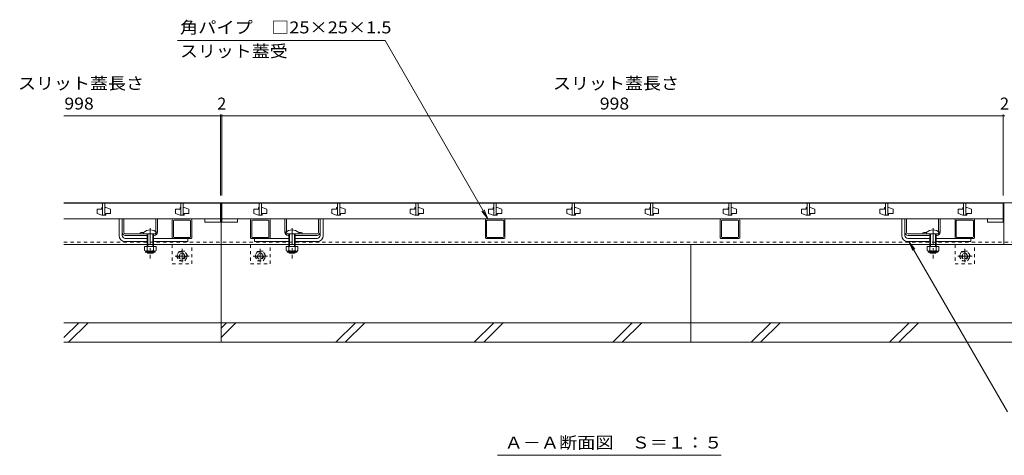
# Model space of a CAD drawing. Units: millimetres. Extents: x -1848 to 1889, y -1376 to 1319.
# Drawn here: x -1848 to -591, y -832 to -275 of the extents above; entities that cross this region are included whole.
import ezdxf

# ---------------------------------------------------------------- set-up
doc = ezdxf.new("R2010")
doc.units = ezdxf.units.MM
doc.header["$LTSCALE"] = 5
doc.linetypes.add('JWW_CENTER1', pattern=[6.773333, 4.233333, -0.846667, 0.846667, -0.846667])
doc.linetypes.add('JWW_DASHED1', pattern=[1.693333, 0.846667, -0.846667])
for name, color, linetype in [('0055_アルミ建具_', 7, 'Continuous'), ('0108_天井情報・', 7, 'Continuous'), ('10ﾎﾞﾙﾄ__1', 7, 'Continuous'), ('A_避難通路', 7, 'Continuous'), ('OUTLINE-0', 7, 'Continuous')]:
    doc.layers.add(name, color=color, linetype=linetype)
doc.styles.add('ＭＳ ゴシック', font='txt', dxfattribs={"height": 1})

msp = doc.modelspace()

# ---------------------------------------------------------------- linework, layer by layer
at = {"layer": '0055_アルミ建具_', "color": 7, "linetype": 'Continuous', "lineweight": 5}
for p, q in [((-1646.8, -301.8), (-1381.7, -301.8)), ((-1381.7, -301.8), (-1250.2, -529.6)), ((-1250.2, -529.6), (-1257.8, -519.7)), ((-1250.2, -529.6), (-1255, -518.1)), ((-712.3, -558.5), (-707.5, -570.1)), ((-712.3, -558.5), (-704.7, -568.4)), ((-586.6, -776.2), (-712.3, -558.5)), ((-1237.8, -831.5), (-952.3, -831.5))]:
    msp.add_line(p, q, dxfattribs=at)
at = {"layer": '0108_天井情報・', "color": 7, "linetype": 'Continuous', "lineweight": 5}
for p, q in [((-1592, -397.9), (-1792, -397.9)), ((-1592, -396.4), (-1592, -499.7)), ((-1590, -397.9), (-1592, -397.9)), ((-1590, -396.4), (-1590, -499.7)), ((-1590, -396.4), (-1590, -499.7)), ((-1590, -397.9), (-592, -397.9)), ((-592, -396.4), (-592, -499.7)), ((-592, -397.9), (-590, -397.9))]:
    msp.add_line(p, q, dxfattribs=at)
at = {"layer": '0108_天井情報・', "color": 7, "linetype": 'Continuous', "lineweight": 5, "const_width": 0.5}
for points in [[(-1591.8, -397.9, 0.414214), (-1592, -397.6, 0.414214), (-1592.3, -397.9, 0.414214), (-1592, -398.1, 0.414214)], [(-1589.8, -397.9, 0.414214), (-1590, -397.6, 0.414214), (-1590.3, -397.9, 0.414214), (-1590, -398.1, 0.414214)], [(-1589.8, -397.9, 0.414214), (-1590, -397.6, 0.414214), (-1590.3, -397.9, 0.414214), (-1590, -398.1, 0.414214)], [(-591.8, -397.9, 0.414214), (-592, -397.6, 0.414214), (-592.3, -397.9, 0.414214), (-592, -398.1, 0.414214)]]:
    msp.add_lwpolyline(points, format="xyb", close=True, dxfattribs=at)
at = {"layer": '10ﾎﾞﾙﾄ__1', "color": 6, "linetype": 'Continuous', "lineweight": 5}
for p, q in [((-1591, -562.2), (-1591, -644.6)), ((-991, -562.2), (-991, -687.2)), ((-1591, -636.6), (-1591, -687.2)), ((-390, -662.2), (-1792, -662.2)), ((-1773, -662.2), (-1792, -681.2)), ((-1761, -662.2), (-1786, -687.2)), ((-1584.2, -662.2), (-1591, -669)), ((-1572.2, -662.2), (-1591, -681)), ((-1419.4, -662.2), (-1444.4, -687.2)), ((-1407.4, -662.2), (-1432.4, -687.2)), ((-1242.6, -662.2), (-1267.6, -687.2)), ((-1230.6, -662.2), (-1255.6, -687.2)), ((-1065.8, -662.2), (-1090.8, -687.2)), ((-1053.8, -662.2), (-1078.8, -687.2)), ((-889, -662.2), (-914, -687.2)), ((-877, -662.2), (-902, -687.2)), ((-712.2, -662.2), (-737.2, -687.2)), ((-700.2, -662.2), (-725.2, -687.2)), ((-390, -687.2), (-1792, -687.2))]:
    msp.add_line(p, q, dxfattribs=at)
at = {"layer": 'A_避難通路', "color": 3, "linetype": 'Continuous', "lineweight": 5}
for p, q in [((-1792, -509.7), (-1592, -509.7)), ((-1743.5, -515.2), (-1743.5, -517.2)), ((-1742.5, -515.2), (-1743.5, -515.2)), ((-1742.5, -509.7), (-1742.5, -524.7)), ((-1742.5, -509.7), (-1742.5, -524.7)), ((-1739.5, -509.7), (-1739.5, -524.7)), ((-1739.5, -509.7), (-1739.5, -524.7)), ((-1738.5, -515.2), (-1739.5, -515.2)), ((-1738.5, -515.2), (-1732.5, -517.2)), ((-1643.5, -515.2), (-1643.5, -517.2)), ((-1642.5, -515.2), (-1643.5, -515.2)), ((-1642.5, -509.7), (-1642.5, -524.7)), ((-1642.5, -509.7), (-1642.5, -524.7)), ((-1639.5, -509.7), (-1639.5, -524.7)), ((-1639.5, -509.7), (-1639.5, -524.7)), ((-1638.5, -515.2), (-1639.5, -515.2)), ((-1638.5, -515.2), (-1632.5, -517.2)), ((-1592, -509.7), (-1592, -529.7)), ((-1590, -509.7), (-592, -509.7)), ((-1590, -509.7), (-1590, -529.7)), ((-1543.5, -515.2), (-1543.5, -517.2)), ((-1542.5, -515.2), (-1543.5, -515.2)), ((-1542.5, -509.7), (-1542.5, -524.7)), ((-1542.5, -509.7), (-1542.5, -524.7)), ((-1539.5, -509.7), (-1539.5, -524.7)), ((-1539.5, -509.7), (-1539.5, -524.7)), ((-1538.5, -515.2), (-1539.5, -515.2)), ((-1538.5, -515.2), (-1532.5, -517.2)), ((-1443.5, -515.2), (-1443.5, -517.2)), ((-1442.5, -515.2), (-1443.5, -515.2)), ((-1442.5, -509.7), (-1442.5, -524.7)), ((-1442.5, -509.7), (-1442.5, -524.7)), ((-1439.5, -509.7), (-1439.5, -524.7)), ((-1439.5, -509.7), (-1439.5, -524.7)), ((-1438.5, -515.2), (-1439.5, -515.2)), ((-1438.5, -515.2), (-1432.5, -517.2)), ((-1343.5, -515.2), (-1343.5, -517.2)), ((-1342.5, -515.2), (-1343.5, -515.2)), ((-1342.5, -509.7), (-1342.5, -524.7)), ((-1342.5, -509.7), (-1342.5, -524.7)), ((-1339.5, -509.7), (-1339.5, -524.7)), ((-1339.5, -509.7), (-1339.5, -524.7)), ((-1338.5, -515.2), (-1339.5, -515.2)), ((-1338.5, -515.2), (-1332.5, -517.2)), ((-1243.5, -515.2), (-1243.5, -517.2)), ((-1242.5, -515.2), (-1243.5, -515.2)), ((-1242.5, -509.7), (-1242.5, -524.7)), ((-1242.5, -509.7), (-1242.5, -524.7)), ((-1239.5, -509.7), (-1239.5, -524.7)), ((-1239.5, -509.7), (-1239.5, -524.7)), ((-1238.5, -515.2), (-1239.5, -515.2)), ((-1238.5, -515.2), (-1232.5, -517.2)), ((-1143.5, -515.2), (-1143.5, -517.2)), ((-1142.5, -515.2), (-1143.5, -515.2)), ((-1142.5, -509.7), (-1142.5, -524.7)), ((-1142.5, -509.7), (-1142.5, -524.7)), ((-1139.5, -509.7), (-1139.5, -524.7)), ((-1139.5, -509.7), (-1139.5, -524.7)), ((-1138.5, -515.2), (-1139.5, -515.2)), ((-1138.5, -515.2), (-1132.5, -517.2)), ((-1043.5, -515.2), (-1043.5, -517.2)), ((-1042.5, -515.2), (-1043.5, -515.2)), ((-1042.5, -509.7), (-1042.5, -524.7)), ((-1042.5, -509.7), (-1042.5, -524.7)), ((-1039.5, -509.7), (-1039.5, -524.7)), ((-1039.5, -509.7), (-1039.5, -524.7)), ((-1038.5, -515.2), (-1039.5, -515.2)), ((-1038.5, -515.2), (-1032.5, -517.2)), ((-943.5, -515.2), (-943.5, -517.2)), ((-942.5, -515.2), (-943.5, -515.2)), ((-942.5, -509.7), (-942.5, -524.7)), ((-942.5, -509.7), (-942.5, -524.7)), ((-939.5, -509.7), (-939.5, -524.7)), ((-939.5, -509.7), (-939.5, -524.7)), ((-938.5, -515.2), (-939.5, -515.2)), ((-938.5, -515.2), (-932.5, -517.2)), ((-843.5, -515.2), (-843.5, -517.2)), ((-842.5, -515.2), (-843.5, -515.2)), ((-842.5, -509.7), (-842.5, -524.7)), ((-842.5, -509.7), (-842.5, -524.7)), ((-839.5, -509.7), (-839.5, -524.7)), ((-839.5, -509.7), (-839.5, -524.7)), ((-838.5, -515.2), (-839.5, -515.2)), ((-838.5, -515.2), (-832.5, -517.2)), ((-743.5, -515.2), (-743.5, -517.2)), ((-742.5, -515.2), (-743.5, -515.2)), ((-742.5, -509.7), (-742.5, -524.7)), ((-742.5, -509.7), (-742.5, -524.7)), ((-739.5, -509.7), (-739.5, -524.7)), ((-739.5, -509.7), (-739.5, -524.7)), ((-738.5, -515.2), (-739.5, -515.2)), ((-738.5, -515.2), (-732.5, -517.2)), ((-643.5, -515.2), (-643.5, -517.2)), ((-642.5, -515.2), (-643.5, -515.2)), ((-642.5, -509.7), (-642.5, -524.7)), ((-642.5, -509.7), (-642.5, -524.7)), ((-639.5, -509.7), (-639.5, -524.7)), ((-639.5, -509.7), (-639.5, -524.7)), ((-638.5, -515.2), (-639.5, -515.2)), ((-638.5, -515.2), (-632.5, -517.2)), ((-592, -509.7), (-592, -529.7)), ((-1749.5, -517.2), (-1749.5, -522.7)), ((-1749.5, -517.2), (-1743.5, -517.2)), ((-1743.5, -524.7), (-1749.5, -522.7)), ((-1738.5, -524.7), (-1743.5, -524.7)), ((-1742.5, -524.7), (-1739.5, -524.7)), ((-1738.5, -522.7), (-1732.5, -522.7)), ((-1738.5, -522.7), (-1738.5, -524.7)), ((-1732.5, -517.2), (-1732.5, -522.7)), ((-1649.5, -517.2), (-1649.5, -522.7)), ((-1649.5, -517.2), (-1643.5, -517.2)), ((-1643.5, -524.7), (-1649.5, -522.7)), ((-1638.5, -524.7), (-1643.5, -524.7)), ((-1642.5, -524.7), (-1639.5, -524.7)), ((-1638.5, -522.7), (-1632.5, -522.7)), ((-1638.5, -522.7), (-1638.5, -524.7)), ((-1632.5, -517.2), (-1632.5, -522.7)), ((-1549.5, -517.2), (-1549.5, -522.7)), ((-1549.5, -517.2), (-1543.5, -517.2)), ((-1543.5, -524.7), (-1549.5, -522.7)), ((-1538.5, -524.7), (-1543.5, -524.7)), ((-1542.5, -524.7), (-1539.5, -524.7)), ((-1538.5, -522.7), (-1532.5, -522.7)), ((-1538.5, -522.7), (-1538.5, -524.7)), ((-1532.5, -517.2), (-1532.5, -522.7)), ((-1449.5, -517.2), (-1449.5, -522.7)), ((-1449.5, -517.2), (-1443.5, -517.2)), ((-1443.5, -524.7), (-1449.5, -522.7)), ((-1438.5, -524.7), (-1443.5, -524.7)), ((-1442.5, -524.7), (-1439.5, -524.7)), ((-1438.5, -522.7), (-1432.5, -522.7)), ((-1438.5, -522.7), (-1438.5, -524.7)), ((-1432.5, -517.2), (-1432.5, -522.7)), ((-1349.5, -517.2), (-1349.5, -522.7)), ((-1349.5, -517.2), (-1343.5, -517.2)), ((-1343.5, -524.7), (-1349.5, -522.7)), ((-1338.5, -524.7), (-1343.5, -524.7)), ((-1342.5, -524.7), (-1339.5, -524.7)), ((-1338.5, -522.7), (-1332.5, -522.7)), ((-1338.5, -522.7), (-1338.5, -524.7)), ((-1332.5, -517.2), (-1332.5, -522.7)), ((-1249.5, -517.2), (-1249.5, -522.7)), ((-1249.5, -517.2), (-1243.5, -517.2)), ((-1243.5, -524.7), (-1249.5, -522.7)), ((-1238.5, -524.7), (-1243.5, -524.7)), ((-1242.5, -524.7), (-1239.5, -524.7)), ((-1238.5, -522.7), (-1232.5, -522.7)), ((-1238.5, -522.7), (-1238.5, -524.7)), ((-1232.5, -517.2), (-1232.5, -522.7)), ((-1149.5, -517.2), (-1149.5, -522.7)), ((-1149.5, -517.2), (-1143.5, -517.2)), ((-1143.5, -524.7), (-1149.5, -522.7)), ((-1138.5, -524.7), (-1143.5, -524.7)), ((-1142.5, -524.7), (-1139.5, -524.7)), ((-1138.5, -522.7), (-1132.5, -522.7)), ((-1138.5, -522.7), (-1138.5, -524.7)), ((-1132.5, -517.2), (-1132.5, -522.7)), ((-1049.5, -517.2), (-1049.5, -522.7)), ((-1049.5, -517.2), (-1043.5, -517.2)), ((-1043.5, -524.7), (-1049.5, -522.7)), ((-1038.5, -524.7), (-1043.5, -524.7)), ((-1042.5, -524.7), (-1039.5, -524.7)), ((-1038.5, -522.7), (-1032.5, -522.7)), ((-1038.5, -522.7), (-1038.5, -524.7)), ((-1032.5, -517.2), (-1032.5, -522.7)), ((-949.5, -517.2), (-949.5, -522.7)), ((-949.5, -517.2), (-943.5, -517.2)), ((-943.5, -524.7), (-949.5, -522.7)), ((-938.5, -524.7), (-943.5, -524.7)), ((-942.5, -524.7), (-939.5, -524.7)), ((-938.5, -522.7), (-932.5, -522.7)), ((-938.5, -522.7), (-938.5, -524.7)), ((-932.5, -517.2), (-932.5, -522.7)), ((-849.5, -517.2), (-849.5, -522.7)), ((-849.5, -517.2), (-843.5, -517.2)), ((-843.5, -524.7), (-849.5, -522.7)), ((-838.5, -524.7), (-843.5, -524.7)), ((-842.5, -524.7), (-839.5, -524.7)), ((-838.5, -522.7), (-832.5, -522.7)), ((-838.5, -522.7), (-838.5, -524.7)), ((-832.5, -517.2), (-832.5, -522.7)), ((-749.5, -517.2), (-749.5, -522.7)), ((-749.5, -517.2), (-743.5, -517.2)), ((-743.5, -524.7), (-749.5, -522.7)), ((-738.5, -524.7), (-743.5, -524.7)), ((-742.5, -524.7), (-739.5, -524.7)), ((-738.5, -522.7), (-732.5, -522.7)), ((-738.5, -522.7), (-738.5, -524.7)), ((-732.5, -517.2), (-732.5, -522.7)), ((-649.5, -517.2), (-649.5, -522.7)), ((-649.5, -517.2), (-643.5, -517.2)), ((-643.5, -524.7), (-649.5, -522.7)), ((-638.5, -524.7), (-643.5, -524.7)), ((-642.5, -524.7), (-639.5, -524.7)), ((-638.5, -522.7), (-632.5, -522.7)), ((-638.5, -522.7), (-638.5, -524.7)), ((-632.5, -517.2), (-632.5, -522.7)), ((-1792, -529.7), (-1592, -529.7)), ((-1612, -529.7), (-1612, -533.7)), ((-1612, -533.7), (-1592, -533.7)), ((-1592, -529.7), (-1592, -533.7)), ((-1590, -529.7), (-1590, -533.7)), ((-1590, -529.7), (-592, -529.7)), ((-1590, -533.7), (-1570, -533.7)), ((-1570, -529.7), (-1570, -533.7)), ((-612, -529.7), (-612, -533.7)), ((-612, -533.7), (-592, -533.7)), ((-592, -529.7), (-592, -533.7))]:
    msp.add_line(p, q, dxfattribs=at)
at = {"layer": 'A_避難通路', "color": 3, "linetype": 'Continuous', "lineweight": 5, "const_width": 0.5}
msp.add_lwpolyline([(-1042.3, -509.7, 0.414214), (-1042.5, -509.4, 0.414214), (-1042.8, -509.7, 0.414214), (-1042.5, -509.9, 0.414214)], format="xyb", close=True, dxfattribs=at)
at = {"layer": 'OUTLINE-0', "color": 7, "linetype": 'Continuous', "lineweight": 5}
for p, q in [((-1792, -509.2), (-1591, -509.2)), ((-1591, -509.2), (-591, -509.2)), ((-1591, -509.2), (-1591, -562.2)), ((-591, -509.2), (-591, -562.2)), ((-591, -509.2), (-390, -509.2)), ((-1721.5, -550.7), (-1721.5, -529.7)), ((-1717.5, -544.4), (-1717.5, -529.7)), ((-1717.5, -529.7), (-1717.5, -550.7)), ((-1715.5, -546.7), (-1715.5, -529.7)), ((-1674.5, -546.7), (-1674.5, -529.7)), ((-1672.5, -546.7), (-1672.5, -529.7)), ((-1653.5, -530.7), (-1653.5, -553.7)), ((-1629.5, -529.7), (-1652.5, -529.7)), ((-1652, -552.2), (-1652, -532.2)), ((-1651, -531.2), (-1631, -531.2)), ((-1630, -552.2), (-1630, -532.2)), ((-1628.5, -530.7), (-1628.5, -553.7)), ((-1553.5, -530.7), (-1553.5, -553.7)), ((-1552.5, -529.7), (-1529.5, -529.7)), ((-1552, -552.2), (-1552, -532.2)), ((-1531, -531.2), (-1551, -531.2)), ((-1530, -552.2), (-1530, -532.2)), ((-1528.5, -530.7), (-1528.5, -553.7)), ((-1509.5, -546.7), (-1509.5, -529.7)), ((-1507.5, -546.7), (-1507.5, -529.7)), ((-1466.5, -546.7), (-1466.5, -529.7)), ((-1464.5, -544.4), (-1464.5, -529.7)), ((-1464.5, -529.7), (-1464.5, -550.7)), ((-1460.5, -550.7), (-1460.5, -529.7)), ((-1253.5, -530.7), (-1253.5, -553.7)), ((-1252.5, -529.7), (-1229.5, -529.7)), ((-1252, -552.2), (-1252, -532.2)), ((-1231, -531.2), (-1251, -531.2)), ((-1230, -552.2), (-1230, -532.2)), ((-1228.5, -530.7), (-1228.5, -553.7)), ((-953.5, -530.7), (-953.5, -553.7)), ((-952.5, -529.7), (-929.5, -529.7)), ((-952, -552.2), (-952, -532.2)), ((-931, -531.2), (-951, -531.2)), ((-930, -552.2), (-930, -532.2)), ((-928.5, -530.7), (-928.5, -553.7)), ((-721.5, -550.7), (-721.5, -529.7)), ((-717.5, -544.4), (-717.5, -529.7)), ((-717.5, -529.7), (-717.5, -550.7)), ((-715.5, -546.7), (-715.5, -529.7)), ((-674.5, -546.7), (-674.5, -529.7)), ((-672.5, -546.7), (-672.5, -529.7)), ((-653.5, -530.7), (-653.5, -553.7)), ((-629.5, -529.7), (-652.5, -529.7)), ((-652, -552.2), (-652, -532.2)), ((-651, -531.2), (-631, -531.2)), ((-630, -552.2), (-630, -532.2)), ((-628.5, -530.7), (-628.5, -553.7)), ((-1713.5, -548.7), (-1685.6, -548.7)), ((-1685.6, -550.7), (-1713.5, -550.7)), ((-1694.6, -548.7), (-1694.6, -547.3)), ((-1685.6, -548.7), (-1677.2, -548.7)), ((-1676.5, -550.7), (-1677.5, -550.7)), ((-1677.2, -548.7), (-1676.5, -548.7)), ((-1631, -553.2), (-1651, -553.2)), ((-1531, -553.2), (-1551, -553.2)), ((-1504.8, -548.7), (-1505.5, -548.7)), ((-1505.5, -550.7), (-1504.5, -550.7)), ((-1496.5, -548.7), (-1504.8, -548.7)), ((-1468.5, -548.7), (-1496.5, -548.7)), ((-1496.4, -550.7), (-1468.5, -550.7)), ((-1487.4, -548.7), (-1487.4, -547.3)), ((-1231, -553.2), (-1251, -553.2)), ((-931, -553.2), (-951, -553.2)), ((-713.5, -548.7), (-685.6, -548.7)), ((-685.6, -550.7), (-713.5, -550.7)), ((-694.6, -548.7), (-694.6, -547.3)), ((-685.6, -548.7), (-677.2, -548.7)), ((-676.5, -550.7), (-677.5, -550.7)), ((-677.2, -548.7), (-676.5, -548.7)), ((-631, -553.2), (-651, -553.2)), ((-1792, -562.2), (-1591, -562.2)), ((-1713.5, -554.7), (-1685.6, -554.7)), ((-1713.5, -558.7), (-1685.6, -558.7)), ((-1677.5, -554.7), (-1633.5, -554.7)), ((-1677.5, -558.7), (-1633.5, -558.7)), ((-1629.5, -554.7), (-1652.5, -554.7)), ((-1633.5, -554.7), (-1633.5, -558.7)), ((-1591, -562.2), (-591, -562.2)), ((-1552.5, -554.7), (-1529.5, -554.7)), ((-1548.5, -554.7), (-1548.5, -558.7)), ((-1504.5, -554.7), (-1548.5, -554.7)), ((-1504.5, -558.7), (-1548.5, -558.7)), ((-1468.5, -554.7), (-1496.4, -554.7)), ((-1468.5, -558.7), (-1496.4, -558.7)), ((-1252.5, -554.7), (-1229.5, -554.7)), ((-952.5, -554.7), (-929.5, -554.7)), ((-713.5, -554.7), (-685.6, -554.7)), ((-713.5, -558.7), (-685.6, -558.7)), ((-677.5, -554.7), (-633.5, -554.7)), ((-677.5, -558.7), (-633.5, -558.7)), ((-629.5, -554.7), (-652.5, -554.7)), ((-633.5, -554.7), (-633.5, -558.7)), ((-591, -562.2), (-390, -562.2))]:
    msp.add_line(p, q, dxfattribs=at)
at = {"layer": 'OUTLINE-0', "color": 6, "linetype": 'Continuous', "lineweight": 5}
for p, q in [((-1690.1, -548.7), (-1690.1, -547.2)), ((-1685.6, -548.7), (-1690.1, -548.7)), ((-1685.6, -548.7), (-1685.6, -565)), ((-1684.8, -548.7), (-1684.8, -565)), ((-1678.3, -548.7), (-1678.3, -565)), ((-1677.5, -548.7), (-1673, -548.7)), ((-1677.5, -548.7), (-1677.5, -565)), ((-1673, -548.7), (-1673, -547.2)), ((-1509, -548.7), (-1509, -547.2)), ((-1504.5, -548.7), (-1509, -548.7)), ((-1504.5, -548.7), (-1504.5, -565)), ((-1503.7, -548.7), (-1503.7, -565)), ((-1497.2, -548.7), (-1497.2, -565)), ((-1496.4, -548.7), (-1491.9, -548.7)), ((-1496.4, -548.7), (-1496.4, -565)), ((-1491.9, -548.7), (-1491.9, -547.2)), ((-690.1, -548.7), (-690.1, -547.2)), ((-685.6, -548.7), (-690.1, -548.7)), ((-685.6, -548.7), (-685.6, -565)), ((-684.8, -548.7), (-684.8, -565)), ((-678.3, -548.7), (-678.3, -565)), ((-677.5, -548.7), (-673, -548.7)), ((-677.5, -548.7), (-677.5, -565)), ((-673, -548.7), (-673, -547.2)), ((-1685.6, -572.3), (-1685.6, -572.7)), ((-1685.6, -572.7), (-1677.5, -572.7)), ((-1685.6, -572.7), (-1684.8, -573.4)), ((-1684.8, -572.3), (-1684.8, -573.4)), ((-1684.8, -573.4), (-1678.3, -573.4)), ((-1678.3, -572.3), (-1678.3, -573.4)), ((-1677.5, -572.7), (-1678.3, -573.4)), ((-1677.5, -572.3), (-1677.5, -572.7)), ((-1504.5, -572.3), (-1504.5, -572.7)), ((-1504.5, -572.7), (-1503.7, -573.4)), ((-1504.5, -572.7), (-1496.4, -572.7)), ((-1503.7, -572.3), (-1503.7, -573.4)), ((-1503.7, -573.4), (-1497.2, -573.4)), ((-1497.2, -572.3), (-1497.2, -573.4)), ((-1496.4, -572.7), (-1497.2, -573.4)), ((-1496.4, -572.3), (-1496.4, -572.7)), ((-685.6, -572.3), (-685.6, -572.7)), ((-685.6, -572.7), (-677.5, -572.7)), ((-685.6, -572.7), (-684.8, -573.4)), ((-684.8, -572.3), (-684.8, -573.4)), ((-684.8, -573.4), (-678.3, -573.4)), ((-678.3, -572.3), (-678.3, -573.4)), ((-677.5, -572.7), (-678.3, -573.4)), ((-677.5, -572.3), (-677.5, -572.7))]:
    msp.add_line(p, q, dxfattribs=at)
at = {"layer": 'OUTLINE-0', "color": 4, "linetype": 'JWW_CENTER1', "lineweight": 5}
for p, q in [((-1681.6, -541.6), (-1681.6, -580.4)), ((-1500.5, -541.6), (-1500.5, -580.4)), ((-681.6, -541.6), (-681.6, -580.4))]:
    msp.add_line(p, q, dxfattribs=at)
at = {"layer": 'OUTLINE-0', "color": 7, "linetype": 'JWW_DASHED1', "lineweight": 5}
for p, q in [((-1792, -559.2), (-390, -559.2)), ((-1653.5, -562.2), (-1653.5, -587.2)), ((-1628.5, -587.2), (-1628.5, -562.2)), ((-1553.5, -562.2), (-1553.5, -587.2)), ((-1528.5, -587.2), (-1528.5, -562.2)), ((-653.5, -562.2), (-653.5, -587.2)), ((-628.5, -587.2), (-628.5, -562.2)), ((-1653.5, -587.2), (-1628.5, -587.2)), ((-1553.5, -587.2), (-1528.5, -587.2)), ((-653.5, -587.2), (-628.5, -587.2))]:
    msp.add_line(p, q, dxfattribs=at)
at = {"layer": 'OUTLINE-0', "color": 2, "linetype": 'Continuous', "lineweight": 5}
for p, q in [((-1689.1, -565), (-1689.1, -569.8)), ((-1674.1, -565), (-1689.1, -565)), ((-1685.6, -565), (-1685.6, -569.8)), ((-1677.6, -565), (-1677.6, -569.8)), ((-1674.1, -565), (-1674.1, -569.8)), ((-1508, -565), (-1508, -569.8)), ((-1493, -565), (-1508, -565)), ((-1504.5, -565), (-1504.5, -569.8)), ((-1496.5, -565), (-1496.5, -569.8)), ((-1493, -565), (-1493, -569.8)), ((-689.1, -565), (-689.1, -569.8)), ((-674.1, -565), (-689.1, -565)), ((-685.6, -565), (-685.6, -569.8)), ((-677.6, -565), (-677.6, -569.8)), ((-674.1, -565), (-674.1, -569.8)), ((-1687.9, -571.5), (-1687.9, -570.7)), ((-1675.8, -570.8), (-1687.3, -570.8)), ((-1687.2, -572.3), (-1676, -572.3)), ((-1675.2, -571.5), (-1675.2, -570.7)), ((-1506.8, -571.5), (-1506.8, -570.7)), ((-1494.7, -570.8), (-1506.2, -570.8)), ((-1506.1, -572.3), (-1494.9, -572.3)), ((-1494.1, -571.5), (-1494.1, -570.7)), ((-687.9, -571.5), (-687.9, -570.7)), ((-675.8, -570.8), (-687.3, -570.8)), ((-687.2, -572.3), (-676, -572.3)), ((-675.2, -571.5), (-675.2, -570.7))]:
    msp.add_line(p, q, dxfattribs=at)
at = {"layer": 'OUTLINE-0', "color": 2, "linetype": 'JWW_CENTER1', "lineweight": 5}
for p, q in [((-1631.7, -577.2), (-1650, -577.2)), ((-1641, -584.7), (-1641, -567.9)), ((-1531.7, -577.2), (-1550, -577.2)), ((-1541, -584.7), (-1541, -567.9)), ((-631.7, -577.2), (-650, -577.2)), ((-641, -584.7), (-641, -567.9))]:
    msp.add_line(p, q, dxfattribs=at)
at = {"layer": 'OUTLINE-0', "color": 2, "linetype": 'JWW_DASHED1', "lineweight": 5}
for p, q in [((-1644.6, -571), (-1648.2, -577.2)), ((-1648.2, -577.2), (-1644.6, -583.4)), ((-1637.4, -571), (-1644.6, -571)), ((-1633.8, -577.2), (-1637.4, -571)), ((-1637.4, -583.4), (-1633.8, -577.2)), ((-1544.6, -571), (-1548.2, -577.2)), ((-1548.2, -577.2), (-1544.6, -583.4)), ((-1537.4, -571), (-1544.6, -571)), ((-1533.8, -577.2), (-1537.4, -571)), ((-1537.4, -583.4), (-1533.8, -577.2)), ((-644.6, -571), (-648.2, -577.2)), ((-648.2, -577.2), (-644.6, -583.4)), ((-637.4, -571), (-644.6, -571)), ((-633.8, -577.2), (-637.4, -571)), ((-637.4, -583.4), (-633.8, -577.2)), ((-1644.6, -583.4), (-1637.4, -583.4)), ((-1544.6, -583.4), (-1537.4, -583.4)), ((-644.6, -583.4), (-637.4, -583.4))]:
    msp.add_line(p, q, dxfattribs=at)
for centre, radius in [((-1641, -577.2), 6.2), ((-1641, -577.2), 4), ((-1641, -577.2), 3.3), ((-1541, -577.2), 6.2), ((-1541, -577.2), 4), ((-1541, -577.2), 3.3), ((-641, -577.2), 6.2), ((-641, -577.2), 4), ((-641, -577.2), 3.3)]:
    msp.add_circle(centre, radius, dxfattribs=at)
at = {"layer": 'OUTLINE-0', "color": 7, "linetype": 'Continuous', "lineweight": 5}
for centre, radius, start, end in [((-1652.5, -530.7), 1, 90, 180), ((-1651, -532.2), 1, 90, 180), ((-1631, -532.2), 1, 0, 90), ((-1629.5, -530.7), 1, 0, 90), ((-1552.5, -530.7), 1, 90, 180), ((-1551, -532.2), 1, 90, 180), ((-1531, -532.2), 1, 0, 90), ((-1529.5, -530.7), 1, 0, 90), ((-1252.5, -530.7), 1, 90, 180), ((-1251, -532.2), 1, 90, 180), ((-1231, -532.2), 1, 0, 90), ((-1229.5, -530.7), 1, 0, 90), ((-952.5, -530.7), 1, 90, 180), ((-951, -532.2), 1, 90, 180), ((-931, -532.2), 1, 0, 90), ((-929.5, -530.7), 1, 0, 90), ((-652.5, -530.7), 1, 90, 180), ((-651, -532.2), 1, 90, 180), ((-631, -532.2), 1, 0, 90), ((-629.5, -530.7), 1, 0, 90), ((-1713.5, -550.7), 8, 180, 270), ((-1713.5, -546.7), 4, 180, 270), ((-1713.5, -550.7), 4, 180, 270), ((-1713.5, -546.7), 2, 180, 270), ((-1692.2, -554.7), 7.8, 71.6934, 108.3066), ((-1676.5, -546.7), 2, 270, 0), ((-1676.5, -546.7), 4, 270, 0), ((-1651, -552.2), 1, 180, 270), ((-1631, -552.2), 1, 270, 0), ((-1551, -552.2), 1, 180, 270), ((-1531, -552.2), 1, 270, 0), ((-1505.5, -546.7), 4, 180, 270), ((-1505.5, -546.7), 2, 180, 270), ((-1489.9, -554.7), 7.8, 71.6934, 108.3066), ((-1468.5, -546.7), 2, 270, 0), ((-1468.5, -546.7), 4, 270, 0), ((-1468.5, -550.7), 4, 270, 0), ((-1468.5, -550.7), 8, 270, 0), ((-1251, -552.2), 1, 180, 270), ((-1231, -552.2), 1, 270, 0), ((-951, -552.2), 1, 180, 270), ((-931, -552.2), 1, 270, 0), ((-713.5, -550.7), 8, 180, 270), ((-713.5, -546.7), 4, 180, 270), ((-713.5, -550.7), 4, 180, 270), ((-713.5, -546.7), 2, 180, 270), ((-692.2, -554.7), 7.8, 71.6934, 108.3066), ((-676.5, -546.7), 2, 270, 0), ((-676.5, -546.7), 4, 270, 0), ((-651, -552.2), 1, 180, 270), ((-631, -552.2), 1, 270, 0), ((-1652.5, -553.7), 1, 180, 270), ((-1629.5, -553.7), 1, 270, 0), ((-1552.5, -553.7), 1, 180, 270), ((-1529.5, -553.7), 1, 270, 0), ((-1252.5, -553.7), 1, 180, 270), ((-1229.5, -553.7), 1, 270, 0), ((-952.5, -553.7), 1, 180, 270), ((-929.5, -553.7), 1, 270, 0), ((-652.5, -553.7), 1, 180, 270), ((-629.5, -553.7), 1, 270, 0)]:
    msp.add_arc(centre, radius, start, end, dxfattribs=at)
at = {"layer": 'OUTLINE-0', "color": 6, "linetype": 'Continuous', "lineweight": 5}
for centre in [(-1681.6, -555.6), (-1500.5, -555.6), (-681.6, -555.6)]:
    msp.add_arc(centre, 12, 44.5613, 135.4387, dxfattribs=at)
at = {"layer": 'OUTLINE-0', "color": 2, "linetype": 'Continuous', "lineweight": 5}
for centre, radius, start, end in [((-1687.3, -568.8), 2.03, 210.518, 329.482), ((-1687.2, -571.5), 0.75, 180, 270), ((-1681.6, -562.3), 8.5, 241.9287, 298.0715), ((-1675.8, -568.8), 2.03, 210.5145, 329.4851), ((-1676, -571.5), 0.75, 270, 0), ((-1506.2, -568.8), 2.03, 210.518, 329.482), ((-1506.1, -571.5), 0.75, 180, 270), ((-1500.5, -562.3), 8.5, 241.9287, 298.0715), ((-1494.7, -568.8), 2.03, 210.5145, 329.4851), ((-1494.9, -571.5), 0.75, 270, 0), ((-687.3, -568.8), 2.03, 210.518, 329.482), ((-687.2, -571.5), 0.75, 180, 270), ((-681.6, -562.3), 8.5, 241.9287, 298.0715), ((-675.8, -568.8), 2.03, 210.5145, 329.4851), ((-676, -571.5), 0.75, 270, 0)]:
    msp.add_arc(centre, radius, start, end, dxfattribs=at)

# ---------------------------------------------------------------- texts
at = {"layer": '0055_アルミ建具_', "color": 2, "linetype": 'Continuous', "lineweight": 5, "style": 'ＭＳ ゴシック'}
for s, width, p in [('角パイプ\u3000□25×25×1.5', 1.119565, (-1643.7, -292.8)), ('スリット蓋受', 1.104167, (-1643.7, -323.1)), ('Ａ－Ａ断面図\u3000Ｓ＝１：５', 1.114583, (-1228.8, -822.9))]:
    msp.add_text(s, height=15.24, dxfattribs=dict(at, width=width)).set_placement(p)
at = {"layer": '0108_天井情報・', "color": 2, "linetype": 'Continuous', "lineweight": 5, "style": 'ＭＳ ゴシック', "width": 1.107143}
for p in [(-1850.7, -364.2), (-1167.2, -364.2)]:
    msp.add_text('スリット蓋長さ', height=15.24, dxfattribs=at).set_placement(p)
at = {"layer": '0108_天井情報・', "color": 2, "linetype": 'Continuous', "lineweight": 211, "style": 'ＭＳ ゴシック', "width": 1.083333}
for p in [(-1791.3, -390), (-1107.3, -390)]:
    msp.add_text('998', height=15.24, dxfattribs=at).set_placement(p)
at = {"layer": '0108_天井情報・', "color": 2, "linetype": 'Continuous', "lineweight": 211, "style": 'ＭＳ ゴシック'}
for p in [(-1596, -390), (-596, -390)]:
    msp.add_text('2', height=15.2, dxfattribs=at).set_placement(p)

doc.saveas('drawing.dxf')
